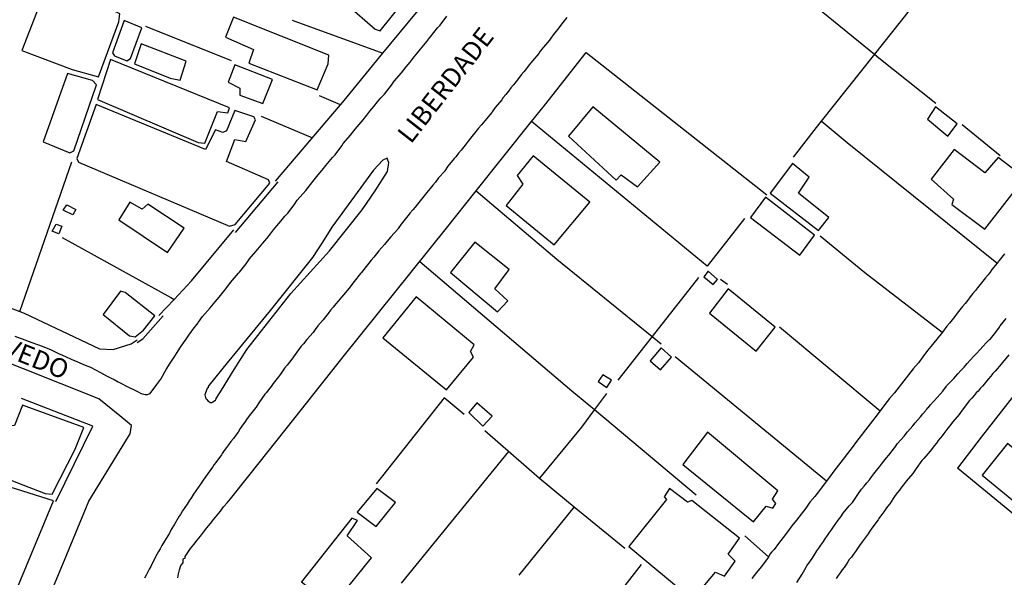
# Model space of a CAD drawing. Units: millimetres. Extents: x 187945 to 190362, y 1671518 to 1674291.
# Drawn here: x 189510 to 189641, y 1673372 to 1673445 of the extents above; entities that cross this region are included whole.
import ezdxf
from ezdxf.enums import TextEntityAlignment as Align

# ---------------------------------------------------------------- set-up
doc = ezdxf.new("R2010")
doc.units = ezdxf.units.MM
doc.header["$MEASUREMENT"] = 0
for name, color, linetype in [('V-CANTEIRO', 6, 'Continuous'), ('V-EDIFICACAO', 30, 'Continuous'), ('V-LOTE', 10, 'Continuous'), ('V-NOME_DOS_LOGRADOUROS', 7, 'Continuous'), ('V-QUADRA', 130, 'Continuous'), ('V-TESTADA', 140, 'Continuous')]:
    doc.layers.add(name, color=color, linetype=linetype)

msp = doc.modelspace()

# ---------------------------------------------------------------- linework, layer by layer
at = {"layer": 'V-CANTEIRO'}
msp.add_lwpolyline([(189550.46, 1673416.09), (189549.16, 1673414.05), (189543.56, 1673407.07), (189537.89, 1673400.16), (189535.47, 1673397.16), (189535.38, 1673397.04), (189535.36, 1673396.83), (189535.26, 1673396.75), (189535.16, 1673396.53), (189534.99, 1673396.05), (189534.97, 1673396.04), (189534.96, 1673395.91), (189535.02, 1673395.58), (189535.07, 1673395.53), (189535.07, 1673395.45), (189535.21, 1673395.33), (189535.34, 1673395.15), (189535.54, 1673395), (189535.61, 1673394.92), (189535.89, 1673394.92), (189535.98, 1673394.98), (189536.34, 1673395.24), (189536.45, 1673395.4), (189536.45, 1673395.46), (189536.83, 1673396.06), (189537.13, 1673396.54), (189538.81, 1673399.26), (189540.48, 1673401.91), (189546.3, 1673409.29), (189551.42, 1673414.95), (189555.7, 1673420.36), (189557.44, 1673422.84), (189559.08, 1673425.4), (189559.22, 1673426.58), (189559.11, 1673426.9), (189559.01, 1673427.18), (189558.45, 1673426.93), (189557.2, 1673425.61), (189551.7, 1673418.05)], close=True, dxfattribs=at)
at = {"layer": 'V-EDIFICACAO'}
for points in [[(189552.87, 1673454.48), (189549.97, 1673450.76), (189557.43, 1673444.2), (189558.09, 1673443.98), (189561.01, 1673447.59), (189552.87, 1673454.48)], [(189514.63, 1673451.36), (189510.77, 1673441.4), (189517.43, 1673438.88), (189520.88, 1673437.9), (189523.59, 1673445.16), (189523.69, 1673446.22), (189522.23, 1673446.94), (189522.35, 1673448.68), (189514.63, 1673451.36)], [(189538.74, 1673445.78), (189537.68, 1673443.15), (189541.36, 1673441.54), (189540.77, 1673439.7), (189549.76, 1673436.18), (189551.21, 1673439.65), (189551.33, 1673440.78), (189538.74, 1673445.78)], [(189524.3, 1673445.37), (189522.74, 1673441.06), (189523.01, 1673440.67), (189524.65, 1673440.03), (189525.12, 1673440.32), (189526.62, 1673444.36), (189524.3, 1673445.37)], [(189526.54, 1673442.28), (189525.65, 1673439.65), (189530.35, 1673437.74), (189531.68, 1673437.48), (189532.48, 1673439.98), (189526.54, 1673442.28)], [(189522.49, 1673440.21), (189520.77, 1673434.91), (189534.06, 1673429.26), (189534.93, 1673429.17), (189536.62, 1673433.32), (189537.99, 1673433.15), (189538.21, 1673433.81), (189522.49, 1673440.21)], [(189538.9, 1673439.48), (189538, 1673437.21), (189539.57, 1673436.41), (189539.56, 1673435.51), (189542.58, 1673434.39), (189543.88, 1673437.54), (189538.9, 1673439.48)], [(189516.79, 1673438.33), (189513.6, 1673429.32), (189517.1, 1673427.89), (189517.64, 1673428.15), (189520.63, 1673436.85), (189520.09, 1673437.44), (189516.79, 1673438.33)], [(189520.59, 1673434.27), (189518.03, 1673427.15), (189518.25, 1673426.65), (189538.19, 1673418.18), (189538.94, 1673418.41), (189543.53, 1673423.89), (189543.34, 1673424.32), (189537.78, 1673426.72), (189538.89, 1673429.64), (189540.34, 1673429.39), (189541.65, 1673432.23), (189541.42, 1673432.63), (189538.92, 1673433.46), (189537.81, 1673430.77), (189537.33, 1673430.57), (189536.34, 1673430.91), (189535.01, 1673428.31), (189520.59, 1673434.27)], [(189586.17, 1673433.94), (189582.97, 1673430.08), (189582.97, 1673430.08), (189589.25, 1673424.28), (189589.94, 1673424.96), (189592.1, 1673423.37), (189595.04, 1673426.63), (189595.04, 1673426.63), (189586.17, 1673433.94)], [(189631.43, 1673433.93), (189630.37, 1673432.32), (189633.09, 1673430.09), (189634.3, 1673431.71), (189631.43, 1673433.93)], [(189578.32, 1673427.5), (189576.19, 1673424.88), (189576.94, 1673423.76), (189574.75, 1673420.92), (189581.08, 1673415.73), (189585.8, 1673421.38), (189578.32, 1673427.5)], [(189633.91, 1673428.3), (189630.87, 1673424.4), (189633.83, 1673421.77), (189633.61, 1673421.06), (189637.95, 1673417.8), (189643.25, 1673424.57), (189639.73, 1673427.25), (189637.95, 1673425.22), (189633.91, 1673428.3)], [(189612.58, 1673426.45), (189609.6, 1673422.55), (189615.98, 1673417.64), (189617.36, 1673419.32), (189613.36, 1673422.55), (189614.78, 1673424.67), (189612.58, 1673426.45)], [(189516.24, 1673420.32), (189516.72, 1673421.03), (189517.9, 1673420.39), (189517.5, 1673419.68), (189516.51, 1673420.18), (189516.24, 1673420.32)], [(189527.4, 1673421.1), (189526.67, 1673420.44), (189525.05, 1673421.35), (189523.57, 1673419.01), (189530.02, 1673414.74), (189532.19, 1673417.95), (189527.4, 1673421.1)], [(189608.99, 1673422.02), (189606.99, 1673419.36), (189613.51, 1673414.36), (189613.51, 1673414.36), (189615.48, 1673417.02), (189608.99, 1673422.02)], [(189514.79, 1673417.54), (189515.29, 1673418.45), (189516.07, 1673418.18), (189515.67, 1673417.2), (189515.09, 1673417.4), (189514.79, 1673417.54)], [(189570.61, 1673416.07), (189567.4, 1673412.06), (189573.59, 1673406.87), (189574.97, 1673408.33), (189573.23, 1673409.94), (189575.13, 1673412.47), (189570.61, 1673416.07)], [(189601.41, 1673412.25), (189600.84, 1673411.49), (189602.1, 1673410.5), (189602.65, 1673411.17), (189601.41, 1673412.25)], [(189524.4, 1673409.45), (189523.79, 1673409.62), (189521.5, 1673406.52), (189524.97, 1673403.72), (189525.73, 1673403.59), (189526.84, 1673404.45), (189528.34, 1673406.35), (189524.4, 1673409.45)], [(189604.07, 1673409.92), (189601.6, 1673406.72), (189607.77, 1673401.68), (189610.26, 1673404.86), (189604.07, 1673409.92)], [(189562.85, 1673408.87), (189558.45, 1673403.43), (189566.87, 1673396.59), (189570.41, 1673400.92), (189570.04, 1673401.63), (189570.51, 1673402.53), (189562.85, 1673408.87)], [(189595.23, 1673402.13), (189595.23, 1673402.13), (189593.74, 1673400.43), (189595.11, 1673399.23), (189596.56, 1673400.92), (189595.23, 1673402.13)], [(189587.49, 1673398.55), (189586.89, 1673397.7), (189588.03, 1673396.9), (189588.66, 1673397.85), (189587.49, 1673398.55)], [(189501.34, 1673396.45), (189500.65, 1673395.06), (189498.5, 1673395.52), (189496.62, 1673390.05), (189496.56, 1673389.07), (189497.79, 1673388.75), (189498.34, 1673389.76), (189499.58, 1673389.63), (189500.95, 1673388.95), (189500.99, 1673387.86), (189513.87, 1673382.89), (189514.76, 1673382.79), (189517.83, 1673388.75), (189518.94, 1673391.6), (189510.85, 1673394.54), (189509.8, 1673391.87), (189509.08, 1673391.84), (189504.52, 1673393.43), (189504.33, 1673393.84), (189504.67, 1673395.14), (189501.34, 1673396.45)], [(189570.87, 1673394.86), (189569.79, 1673393.6), (189571.67, 1673391.81), (189572.9, 1673393.09), (189570.87, 1673394.86)], [(189601.32, 1673390.99), (189598.07, 1673386.71), (189607.39, 1673379.16), (189607.39, 1673379.16), (189609.1, 1673381.22), (189609.96, 1673380.95), (189610.35, 1673381.57), (189609.92, 1673382.15), (189610.64, 1673383.25), (189601.32, 1673390.99)], [(189640.94, 1673389.5), (189637.63, 1673385.33), (189641.8, 1673381.87), (189645.23, 1673385.96), (189640.94, 1673389.5)], [(189555.07, 1673380.42), (189557.58, 1673378.53), (189560.12, 1673381.69), (189557.67, 1673383.58), (189555.07, 1673380.42)], [(189599.27, 1673381.96), (189598.68, 1673381.74), (189596.32, 1673383.55), (189595.62, 1673382.48), (189595.92, 1673382.09), (189590.93, 1673375.9), (189599.34, 1673368.91), (189602.4, 1673372.53), (189603.56, 1673372), (189605, 1673373.95), (189604.06, 1673374.88), (189605.54, 1673376.99), (189605.54, 1673376.99), (189599.27, 1673381.96)], [(189547.71, 1673371.22), (189551.79, 1673368.02), (189556.94, 1673374.4), (189553.76, 1673377.29), (189555.09, 1673379.32), (189555.09, 1673379.32), (189554.37, 1673379.63), (189547.71, 1673371.22)]]:
    msp.add_lwpolyline(points, close=True, dxfattribs=at)
at = {"layer": 'V-LOTE'}
for points in [[(189600.79, 1673459.28), (189623.38, 1673440.92)], [(189632.73, 1673452.69), (189623.38, 1673440.92)], [(189558.47, 1673441.02), (189567.36, 1673451.8)], [(189538.45, 1673440.03), (189527.14, 1673444.56)], [(189546.49, 1673445.4), (189558.47, 1673441.02)], [(189553.33, 1673434.79), (189558.47, 1673441.02)], [(189579.79, 1673434.13), (189585.29, 1673441.13)], [(189585.29, 1673441.13), (189609.15, 1673422.33)], [(189623.38, 1673440.92), (189616.34, 1673432.05)], [(189623.38, 1673440.92), (189623.97, 1673440.44), (189631.48, 1673434.42)], [(189552.85, 1673434.22), (189550.09, 1673435.4)], [(189544.27, 1673424.15), (189552.85, 1673434.22)], [(189552.85, 1673434.22), (189553.33, 1673434.79)], [(189578.1, 1673432.02), (189579.79, 1673434.13)], [(189542.4, 1673432.7), (189549.14, 1673429.87)], [(189570.79, 1673422.88), (189578.1, 1673432.02)], [(189606.23, 1673419.22), (189601.29, 1673412.92), (189578.1, 1673432.02)], [(189616.34, 1673432.05), (189615.69, 1673431.23), (189612.63, 1673427.3)], [(189639.56, 1673413.31), (189619.76, 1673429.19), (189616.34, 1673432.05)], [(189634.96, 1673431.64), (189639.97, 1673427.53)], [(189510.51, 1673406.92), (189517.37, 1673426.68)], [(189566.85, 1673417.95), (189570.79, 1673422.88)], [(189570.79, 1673422.88), (189581.44, 1673413.82), (189594.02, 1673403.62)], [(189533.16, 1673410.96), (189538.75, 1673417.71)], [(189546.86, 1673392.93), (189553.22, 1673400.93), (189566.85, 1673417.95)], [(189516.08, 1673416.69), (189530.45, 1673408.79), (189530.88, 1673408.53)], [(189632.31, 1673404.16), (189622.13, 1673412.03), (189616.22, 1673416.87)], [(189640.57, 1673414.54), (189640.19, 1673414.11), (189639.86, 1673413.67), (189639.79, 1673413.6), (189639.76, 1673413.55), (189639.58, 1673413.33), (189638.89, 1673412.47), (189638.66, 1673412.14), (189638.41, 1673411.79), (189638.05, 1673411.39), (189637.71, 1673410.94), (189637.34, 1673410.5), (189637.01, 1673410.07), (189636.72, 1673409.72), (189636.38, 1673409.29), (189636.03, 1673408.87), (189635.71, 1673408.43), (189635.38, 1673408), (189635.03, 1673407.58), (189634.68, 1673407.15), (189634.33, 1673406.71), (189633.98, 1673406.28), (189633.63, 1673405.85), (189633.29, 1673405.4), (189632.96, 1673404.99), (189632.36, 1673404.22), (189631.03, 1673402.55), (189630.39, 1673401.76), (189629.76, 1673400.96), (189629.18, 1673400.16), (189628.51, 1673399.37), (189627.9, 1673398.57), (189627.26, 1673397.77), (189626.64, 1673396.98), (189626.03, 1673396.21), (189625.39, 1673395.42), (189624.76, 1673394.65), (189624.13, 1673393.8), (189623.45, 1673392.9), (189622.81, 1673392.11), (189622.2, 1673391.31), (189621.62, 1673390.54)], [(189563.33, 1673413.55), (189583.43, 1673396.46), (189586.4, 1673393.98)], [(189530.88, 1673408.53), (189533.16, 1673410.96)], [(189600.15, 1673411.43), (189594.02, 1673403.62)], [(189603.07, 1673411.18), (189603.98, 1673410.55)], [(189503.33, 1673409.67), (189510.51, 1673406.92)], [(189528.87, 1673406.39), (189530.88, 1673408.53)], [(189510.51, 1673406.92), (189511.09, 1673406.7)], [(189511.09, 1673406.7), (189521.04, 1673402), (189522.81, 1673401.93), (189525.19, 1673402.65), (189526.01, 1673403.19)], [(189610.86, 1673404.91), (189624.15, 1673393.83)], [(189649.01, 1673405.08), (189637.47, 1673390.32)], [(189594.02, 1673403.62), (189589.5, 1673397.86)], [(189594.02, 1673403.62), (189595.21, 1673402.65)], [(189597.08, 1673400.97), (189617.05, 1673384.55)], [(189569.2, 1673393.35), (189566.56, 1673395.51), (189557.58, 1673384.16)], [(189587.97, 1673396.12), (189586.4, 1673393.98)], [(189586.4, 1673393.98), (189584.7, 1673391.66), (189579.13, 1673384.94)], [(189586.4, 1673393.98), (189599.85, 1673382.71)], [(189514.96, 1673381.91), (189492.14, 1673389.1), (189480.08, 1673393.16)], [(189540.74, 1673385.22), (189546.86, 1673392.93)], [(189571.9, 1673391.21), (189579.13, 1673384.94)], [(189621.62, 1673390.54), (189621.03, 1673389.75), (189620.44, 1673388.98), (189619.84, 1673388.19), (189619.25, 1673387.42), (189618.64, 1673386.63), (189618.04, 1673385.86)], [(189637.47, 1673390.32), (189634.34, 1673386.26)], [(189560.93, 1673371.07), (189575.08, 1673388.45)], [(189634.37, 1673386.29), (189650.89, 1673372.7)], [(189531.39, 1673371.75), (189531.45, 1673372.29), (189531.58, 1673372.84), (189531.75, 1673373.38), (189532.08, 1673373.74), (189532.06, 1673373.92), (189532.08, 1673374.11), (189532.12, 1673374.3), (189532.33, 1673374.34), (189532.35, 1673374.6), (189532.71, 1673375.1), (189533.06, 1673375.64), (189533.49, 1673376.18), (189533.92, 1673376.72), (189534.36, 1673377.26), (189534.78, 1673377.8), (189535.22, 1673378.35), (189535.7, 1673378.92), (189536.14, 1673379.49), (189536.55, 1673380.03), (189537, 1673380.58), (189537.42, 1673381.12), (189537.87, 1673381.66), (189538.33, 1673382.18), (189540.74, 1673385.22)], [(189579.13, 1673384.94), (189583.74, 1673381.16)], [(189618.04, 1673385.86), (189617.45, 1673385.07), (189616.99, 1673384.47), (189616.11, 1673383.31), (189615.49, 1673382.52), (189614.87, 1673381.75), (189614.31, 1673380.96), (189613.69, 1673380.19), (189613.07, 1673379.4), (189612.49, 1673378.63), (189611.89, 1673377.84), (189611.32, 1673377.07), (189610.71, 1673376.28), (189610.14, 1673375.51), (189609.85, 1673375.18), (189609.55, 1673374.89), (189609.38, 1673374.5), (189608.41, 1673373.22), (189607.8, 1673372.45), (189607.2, 1673371.66)], [(189510.21, 1673370.5), (189514.96, 1673381.91)], [(189583.74, 1673381.16), (189576.4, 1673372.13)], [(189583.74, 1673381.16), (189590.4, 1673375.69)], [(189606.25, 1673377.32), (189609.4, 1673374.55)], [(189592.59, 1673373.54), (189574, 1673349.63)]]:
    msp.add_lwpolyline(points, dxfattribs=at)
at = {"layer": 'V-QUADRA'}
for points in [[(189509.83, 1673403.67), (189510.54, 1673403.41), (189510.83, 1673403.32), (189512.09, 1673402.84), (189512.84, 1673402.58), (189513.46, 1673402.34), (189514, 1673402.14), (189514.54, 1673401.9), (189515.08, 1673401.64), (189515.63, 1673401.39), (189516.13, 1673401.16), (189516.64, 1673400.93), (189517.19, 1673400.7), (189517.7, 1673400.46), (189517.71, 1673400.45), (189519.13, 1673399.84), (189519.84, 1673399.6), (189521.14, 1673398.86), (189521.96, 1673398.42), (189522.47, 1673398.17), (189522.98, 1673397.93), (189523.49, 1673397.63), (189524, 1673397.37), (189524.51, 1673397.11), (189525.02, 1673396.85), (189525.53, 1673396.63), (189525.89, 1673396.44), (189525.89, 1673396.44), (189526.04, 1673396.37), (189526.55, 1673396.12), (189527.06, 1673395.97), (189527.36, 1673395.97), (189527.57, 1673396.05), (189527.74, 1673396.1), (189528.62, 1673397.28), (189529.11, 1673398.01), (189529.83, 1673399.25), (189529.83, 1673399.25), (189529.84, 1673399.27), (189530.35, 1673400.1), (189530.72, 1673400.64), (189531.05, 1673401.18), (189531.4, 1673401.72), (189531.72, 1673402.23), (189532.1, 1673402.78), (189532.47, 1673403.29), (189532.82, 1673403.79), (189533.17, 1673404.3), (189533.22, 1673404.38), (189534.05, 1673405.45), (189534.09, 1673405.51), (189534.62, 1673406.29), (189535.64, 1673407.41), (189536.31, 1673408.2), (189536.84, 1673408.84), (189537.34, 1673409.48), (189537.84, 1673410.11), (189538.35, 1673410.74), (189538.86, 1673411.37), (189539.4, 1673411.99), (189539.53, 1673412.12), (189540.39, 1673413.21), (189540.86, 1673413.9), (189541.96, 1673415.16), (189542.6, 1673415.94), (189543.11, 1673416.55), (189543.6, 1673417.17), (189544.02, 1673417.71), (189544.45, 1673418.22), (189544.97, 1673418.87), (189545.5, 1673419.51), (189545.9, 1673419.89), (189546.72, 1673420.99), (189547.14, 1673421.64), (189548.27, 1673422.92), (189548.91, 1673423.71), (189549.4, 1673424.33), (189549.91, 1673424.96), (189550.42, 1673425.58), (189550.92, 1673426.22), (189551.34, 1673426.73), (189551.78, 1673427.24), (189552.17, 1673427.63), (189553.02, 1673428.78), (189553.22, 1673429.1), (189554.16, 1673430.21), (189554.81, 1673430.99), (189555.32, 1673431.61), (189555.85, 1673432.23), (189556.33, 1673432.87), (189556.74, 1673433.36), (189557.25, 1673433.99), (189557.76, 1673434.63), (189558.19, 1673435.15), (189558.66, 1673435.63), (189559.59, 1673436.82), (189559.94, 1673437.35), (189560.91, 1673438.43), (189561.55, 1673439.22), (189562.08, 1673439.86), (189562.6, 1673440.55), (189563.03, 1673441.06), (189563.43, 1673441.57), (189563.85, 1673442.08), (189564.26, 1673442.59), (189564.66, 1673443.1), (189564.71, 1673443.17), (189565.68, 1673444.37), (189566.02, 1673444.72), (189566.92, 1673445.93)], [(189582.76, 1673445.74), (189582.41, 1673445.31), (189582.05, 1673444.85), (189581.71, 1673444.38), (189581.36, 1673443.94), (189581.01, 1673443.51), (189580.74, 1673443.16), (189580.47, 1673442.76), (189579.67, 1673441.85), (189579.24, 1673441.29), (189579.05, 1673441.01), (189578.23, 1673440.02), (189577.78, 1673439.48), (189577.41, 1673439.02), (189577.06, 1673438.59), (189576.73, 1673438.16), (189576.38, 1673437.71), (189576.04, 1673437.3), (189575.72, 1673436.87), (189575.36, 1673436.44), (189575.04, 1673436.01), (189574.69, 1673435.58), (189574.36, 1673435.17), (189574.15, 1673434.86), (189573.27, 1673433.88), (189572.88, 1673433.29), (189572.83, 1673433.2), (189571.9, 1673432.12), (189571.46, 1673431.57), (189571.1, 1673431.15), (189570.74, 1673430.69), (189570.39, 1673430.26), (189570.04, 1673429.82), (189569.74, 1673429.43), (189569.45, 1673429.05), (189569.15, 1673428.68), (189568.8, 1673428.25), (189568.43, 1673427.82), (189568.07, 1673427.35), (189567.87, 1673427.15), (189567.03, 1673426.1), (189566.65, 1673425.52), (189566.62, 1673425.46), (189565.82, 1673424.59), (189565.39, 1673424.02), (189565.04, 1673423.62), (189564.71, 1673423.19), (189564.42, 1673422.85), (189564.08, 1673422.44), (189563.72, 1673422), (189563.38, 1673421.55), (189563.03, 1673421.12), (189562.7, 1673420.71), (189562.39, 1673420.34), (189562.03, 1673419.89), (189561.94, 1673419.8), (189560.85, 1673418.47), (189560.47, 1673417.87), (189560.44, 1673417.82), (189559.5, 1673416.77), (189559.04, 1673416.21), (189558.68, 1673415.77), (189558.29, 1673415.35), (189557.94, 1673414.94), (189557.6, 1673414.54), (189557.27, 1673414.09), (189556.93, 1673413.7), (189556.6, 1673413.3), (189556.26, 1673412.87), (189555.95, 1673412.47), (189555.61, 1673412.06), (189555.48, 1673411.93), (189554.66, 1673410.91), (189554.23, 1673410.32), (189554.01, 1673409.99), (189552.98, 1673408.84), (189552.54, 1673408.31), (189552.22, 1673407.93), (189551.9, 1673407.5), (189551.54, 1673407.09), (189551.22, 1673406.66), (189550.88, 1673406.24), (189550.55, 1673405.84), (189550.2, 1673405.45), (189549.86, 1673405.02), (189549.5, 1673404.57), (189549.23, 1673404.16), (189548.42, 1673403.24), (189547.95, 1673402.65), (189547.68, 1673402.37), (189546.87, 1673401.23), (189546.42, 1673400.65), (189546.1, 1673400.25), (189546.1, 1673400.25), (189545.8, 1673399.83), (189545.48, 1673399.45), (189545.2, 1673399.05), (189544.93, 1673398.67), (189544.65, 1673398.31), (189544.31, 1673397.87), (189543.98, 1673397.44), (189543.68, 1673397.04), (189543.37, 1673396.59), (189543.04, 1673396.18), (189542.87, 1673396), (189542.09, 1673394.87), (189542, 1673394.73), (189542, 1673394.73), (189541.73, 1673394.3), (189541.69, 1673394.25), (189540.97, 1673393.36), (189540.55, 1673392.79), (189540.23, 1673392.33), (189539.92, 1673391.91), (189539.61, 1673391.48), (189539.32, 1673390.99), (189539.03, 1673390.62), (189538.72, 1673390.16), (189538.39, 1673389.76), (189538.08, 1673389.33), (189537.82, 1673388.98), (189537.5, 1673388.58), (189537.23, 1673388.19), (189537.12, 1673388.01), (189536.37, 1673387.01), (189536.17, 1673386.71), (189536.17, 1673386.71), (189535.99, 1673386.44), (189535.83, 1673386.22), (189535.04, 1673385.09), (189534.62, 1673384.53), (189534.37, 1673384.15), (189534.05, 1673383.7), (189533.75, 1673383.25), (189533.46, 1673382.79), (189533.17, 1673382.36), (189532.89, 1673381.91), (189532.6, 1673381.5), (189532.31, 1673381.07), (189532.01, 1673380.59), (189531.72, 1673380.13), (189531.56, 1673379.89), (189530.88, 1673378.77), (189530.51, 1673378.15), (189530.31, 1673377.74), (189530.26, 1673377.66), (189529.61, 1673376.62), (189529.26, 1673376.02), (189529.03, 1673375.61), (189528.81, 1673375.22), (189528.59, 1673374.84), (189528.4, 1673374.46), (189528.21, 1673374.05), (189527.98, 1673373.66), (189527.79, 1673373.28), (189527.58, 1673372.9), (189527.36, 1673372.49), (189527.17, 1673372.1), (189526.96, 1673371.72)], [(189613.13, 1673371.16), (189613.82, 1673372.27), (189614.18, 1673372.87), (189614.41, 1673373.28), (189614.44, 1673373.33), (189615.14, 1673374.33), (189615.51, 1673374.91), (189615.79, 1673375.32), (189616.05, 1673375.7), (189616.29, 1673376.08), (189616.57, 1673376.45), (189616.89, 1673376.91), (189617.2, 1673377.36), (189617.43, 1673377.74), (189617.71, 1673378.12), (189617.97, 1673378.49), (189618.28, 1673378.93), (189618.6, 1673379.36), (189618.95, 1673379.84), (189619.25, 1673380.3), (189620.03, 1673381.27), (189620.49, 1673381.73), (189621.27, 1673382.91), (189621.27, 1673382.91), (189621.69, 1673383.45), (189622.03, 1673383.88), (189622.37, 1673384.3), (189622.72, 1673384.71), (189623.02, 1673385.13), (189623.31, 1673385.49), (189623.66, 1673385.95), (189624.03, 1673386.4), (189624.31, 1673386.77), (189624.63, 1673387.18), (189624.97, 1673387.61), (189625.3, 1673387.94), (189626.05, 1673388.93), (189626.08, 1673388.97), (189626.43, 1673389.51), (189627.31, 1673390.49), (189627.77, 1673391.04), (189628.12, 1673391.43), (189628.44, 1673391.83), (189628.77, 1673392.23), (189629.12, 1673392.61), (189629.46, 1673393.03), (189629.79, 1673393.43), (189630.11, 1673393.81), (189630.19, 1673393.9), (189630.3, 1673394.03), (189630.43, 1673394.19), (189630.51, 1673394.25), (189630.59, 1673394.38), (189630.79, 1673394.59), (189631.19, 1673395.05), (189631.32, 1673395.18), (189632.4, 1673396.43), (189632.89, 1673397.07), (189632.94, 1673397.15), (189633.87, 1673398.09), (189634.39, 1673398.68), (189634.81, 1673399.13), (189635.22, 1673399.6), (189635.65, 1673400.06), (189636.05, 1673400.53), (189636.46, 1673400.97), (189636.89, 1673401.44), (189637.31, 1673401.88), (189637.74, 1673402.33), (189638.15, 1673402.79), (189638.6, 1673403.22), (189638.7, 1673403.3), (189639.42, 1673404.21), (189639.9, 1673404.88), (189639.98, 1673405.02), (189640.76, 1673405.99)], [(189508.85, 1673352.71), (189511.39, 1673360.5), (189511.39, 1673360.5), (189513.72, 1673367.65), (189516.39, 1673374.09), (189516.39, 1673374.09), (189519.63, 1673381.89), (189524.84, 1673390.41), (189524.84, 1673390.41), (189525.06, 1673390.77), (189525.26, 1673391.88), (189523.71, 1673393.14), (189523.71, 1673393.14), (189520.95, 1673395.4), (189505.99, 1673401.32)], [(189641.13, 1673401.19), (189640.3, 1673400.18), (189639.89, 1673399.7), (189639.6, 1673399.36), (189639.32, 1673399.06), (189639.04, 1673398.73), (189638.76, 1673398.38), (189638.45, 1673398.04), (189638.17, 1673397.73), (189637.91, 1673397.39), (189637.67, 1673397.09), (189637.35, 1673396.77), (189637.07, 1673396.41), (189636.84, 1673396.17), (189636.56, 1673395.83), (189636.26, 1673395.48), (189635.94, 1673395.18), (189635.09, 1673394.08), (189634.74, 1673393.6), (189634.57, 1673393.33), (189633.71, 1673392.31), (189633.36, 1673391.85), (189633.09, 1673391.52), (189632.82, 1673391.16), (189632.55, 1673390.84), (189632.31, 1673390.51), (189632.09, 1673390.24), (189631.8, 1673389.88), (189631.57, 1673389.54), (189631.57, 1673389.54), (189631.29, 1673389.2), (189631.03, 1673388.87), (189630.75, 1673388.5), (189630.48, 1673388.17), (189630.19, 1673387.83), (189629.9, 1673387.5), (189629.66, 1673387.26), (189628.88, 1673386.18), (189628.53, 1673385.67), (189628.45, 1673385.56), (189627.59, 1673384.52), (189627.23, 1673384.06), (189626.96, 1673383.73), (189626.69, 1673383.36), (189626.42, 1673383.01), (189626.14, 1673382.64), (189625.87, 1673382.26), (189625.62, 1673381.88), (189625.4, 1673381.54), (189625.12, 1673381.2), (189624.89, 1673380.86), (189624.61, 1673380.48), (189624.35, 1673380.13), (189624.06, 1673379.71), (189623.89, 1673379.44), (189623.05, 1673378.31), (189622.7, 1673377.8), (189622.56, 1673377.59), (189621.77, 1673376.5), (189621.4, 1673376.02), (189621.14, 1673375.64), (189620.86, 1673375.25), (189620.6, 1673374.9), (189620.33, 1673374.5), (189620.06, 1673374.17), (189619.87, 1673373.86), (189619.65, 1673373.52), (189619.38, 1673373.15), (189619.14, 1673372.8), (189618.85, 1673372.42), (189618.58, 1673372.07), (189618.31, 1673371.66)]]:
    msp.add_lwpolyline(points, dxfattribs=at)
at = {"layer": 'V-TESTADA'}
for points in [[(189538.98, 1673417.36), (189544.63, 1673424.04)], [(189526.02, 1673402.83), (189526.77, 1673403.31), (189529.44, 1673406.34)], [(189515.25, 1673381.85), (189520.14, 1673391.81), (189510.74, 1673395.45)]]:
    msp.add_lwpolyline(points, dxfattribs=at)

# ---------------------------------------------------------------- texts
at = {"layer": 'V-NOME_DOS_LOGRADOUROS'}
for s, rotation, p in [('LIBERDADE', 52, (189566.72, 1673436.83)), ('AZEVEDO', 338, (189509.85, 1673401.86))]:
    msp.add_text(s, height=2.5, rotation=rotation, dxfattribs=at).set_placement(p, align=Align.MIDDLE_CENTER)

doc.saveas('drawing.dxf')
